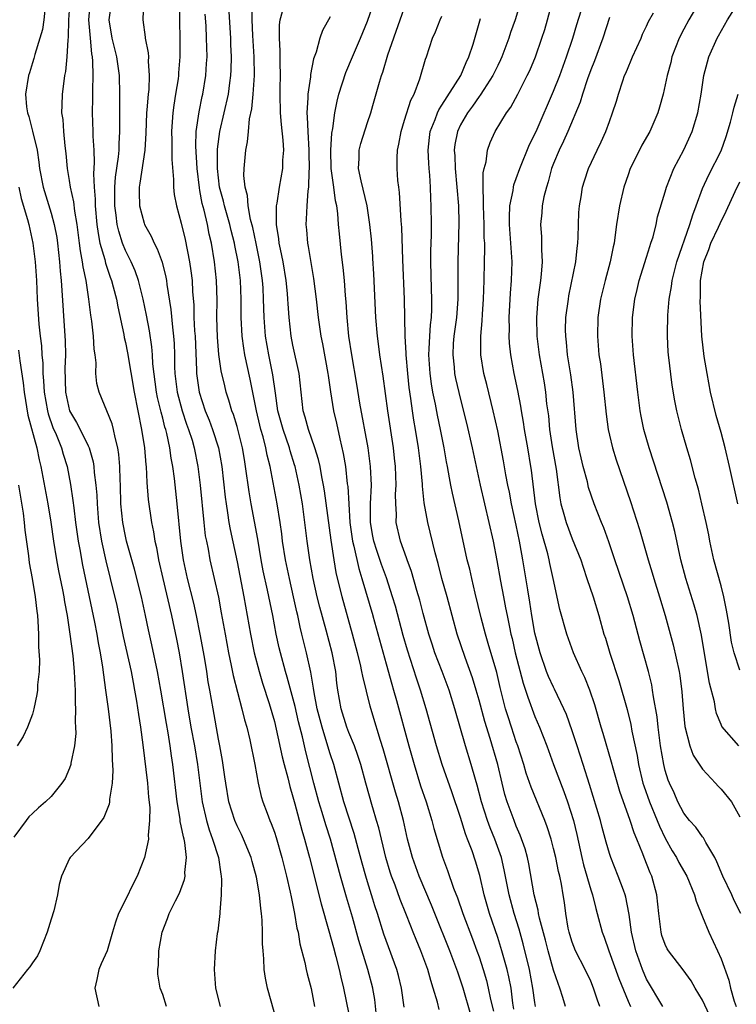
# Model space of a CAD drawing. Units: inches. Extents: x 2631000 to 2634000, y 1434000 to 1437000.
# Drawn here: x 2631288 to 2631365, y 1435181 to 1435287 of the extents above; entities that cross this region are included whole.
import ezdxf

# ---------------------------------------------------------------- set-up
doc = ezdxf.new("R2010")
doc.units = ezdxf.units.IN
doc.header["$MEASUREMENT"] = 0
doc.layers.add('LD26311434_2ft', color=118, linetype='Continuous')

msp = doc.modelspace()

# ---------------------------------------------------------------- linework, layer by layer
at = {"layer": 'LD26311434_2ft'}
for points, elevation in [([(2631303.4, 1435181), (2631303, 1435182.3), (2631302.73, 1435183), (2631302.48, 1435184.48), (2631302.48, 1435185), (2631302.56, 1435185.44), (2631302.58, 1435187), (2631302.93, 1435189), (2631303.52, 1435190.48), (2631303.7, 1435191), (2631304.38, 1435192.38), (2631304.81, 1435193.19), (2631305.35, 1435194.65), (2631305.41, 1435195), (2631305.39, 1435195.39), (2631305.56, 1435197), (2631305.37, 1435198.62), (2631305.29, 1435199), (2631305.22, 1435199.22), (2631305, 1435200.42), (2631304.89, 1435200.89), (2631304.87, 1435201.13), (2631304.55, 1435203), (2631304.09, 1435207), (2631303.94, 1435207.94), (2631303.81, 1435209), (2631303.58, 1435210.42), (2631303.4, 1435211.4), (2631302.81, 1435215), (2631302.46, 1435217), (2631301.85, 1435219.85), (2631301.48, 1435221.48), (2631301.17, 1435223), (2631300.73, 1435225), (2631299.98, 1435227.98), (2631299.12, 1435231), (2631299, 1435231.52), (2631298.71, 1435233), (2631298.52, 1435235), (2631298.46, 1435237), (2631298.42, 1435237.58), (2631298.39, 1435239), (2631298.3, 1435240.3), (2631298.19, 1435241), (2631297.88, 1435242.12), (2631297.72, 1435243), (2631297.58, 1435243.58), (2631296.16, 1435247), (2631295.93, 1435247.93), (2631295.82, 1435249), (2631295.84, 1435250.16), (2631295.74, 1435251), (2631295.63, 1435251.63), (2631295.57, 1435253), (2631295.39, 1435254.61), (2631295.27, 1435255.27), (2631295.06, 1435257), (2631294.76, 1435259), (2631294.45, 1435260.45), (2631294.4, 1435261), (2631294.16, 1435262.16), (2631294.07, 1435263), (2631293.8, 1435265), (2631293.55, 1435266.45), (2631293.45, 1435267.45), (2631293.11, 1435269), (2631293, 1435269.73), (2631292.78, 1435271), (2631292.63, 1435272.63), (2631292.53, 1435273.47), (2631292.38, 1435275), (2631292.29, 1435276.29), (2631292.18, 1435277), (2631292.19, 1435277.81), (2631292.24, 1435279), (2631292.4, 1435280.4), (2631292.49, 1435281), (2631292.58, 1435281.42), (2631292.73, 1435283), (2631292.83, 1435284.83), (2631292.88, 1435285.12), (2631292.92, 1435287), (2631293.05, 1435289)], 11072), ([(2631295.21, 1435289), (2631295.04, 1435287), (2631295.19, 1435285), (2631295.34, 1435283.34), (2631295.42, 1435283), (2631295.47, 1435282.53), (2631295.5, 1435281), (2631295.44, 1435279.44), (2631295.44, 1435278.56), (2631295.41, 1435277), (2631295.5, 1435275), (2631295.51, 1435274.49), (2631295.6, 1435273), (2631295.65, 1435271.65), (2631295.57, 1435270.43), (2631295.63, 1435269), (2631295.74, 1435267.74), (2631295.75, 1435267), (2631295.93, 1435265), (2631296.05, 1435264.05), (2631296.26, 1435263), (2631296.77, 1435261.23), (2631296.85, 1435260.85), (2631297.36, 1435259.36), (2631297.49, 1435259), (2631297.69, 1435258.31), (2631298.02, 1435257), (2631298.17, 1435256.17), (2631298.82, 1435253.18), (2631298.87, 1435252.87), (2631299, 1435252.33), (2631299.22, 1435251.22), (2631299.92, 1435247), (2631300.74, 1435243), (2631301.04, 1435241), (2631301.18, 1435239.18), (2631301.21, 1435239), (2631301.3, 1435237.3), (2631301.45, 1435235.45), (2631301.78, 1435233), (2631302, 1435232), (2631302.15, 1435231), (2631302.33, 1435230.33), (2631302.56, 1435229), (2631303, 1435227), (2631303.96, 1435223), (2631304.48, 1435220.48), (2631304.76, 1435219), (2631305.11, 1435217), (2631305.69, 1435213), (2631306.04, 1435211), (2631306.42, 1435209), (2631306.74, 1435207), (2631307.24, 1435203), (2631307.69, 1435201), (2631307.98, 1435199.99), (2631308.36, 1435199), (2631308.99, 1435197), (2631309.24, 1435195.24), (2631309.3, 1435195), (2631309.33, 1435194.67), (2631309.29, 1435193), (2631309.14, 1435191.14), (2631309.14, 1435191), (2631308.91, 1435189.09), (2631308.87, 1435188.87), (2631308.64, 1435187), (2631308.53, 1435185), (2631308.68, 1435183), (2631309.16, 1435181)], 11074), ([(2631315.29, 1435179.29), (2631314.26, 1435183), (2631314.04, 1435184.04), (2631313.92, 1435185), (2631313.88, 1435186.12), (2631313.78, 1435187), (2631313.73, 1435187.74), (2631313.74, 1435189), (2631313.7, 1435190.3), (2631313.63, 1435191), (2631313.54, 1435191.54), (2631313.4, 1435193), (2631313.08, 1435194.92), (2631312.6, 1435196.6), (2631312.51, 1435197), (2631311.69, 1435199), (2631311.48, 1435199.48), (2631311, 1435200.42), (2631310.75, 1435201), (2631310.11, 1435203), (2631309.77, 1435205), (2631309.69, 1435205.69), (2631309.44, 1435207.44), (2631309.15, 1435209), (2631309, 1435209.71), (2631308.41, 1435213), (2631308.07, 1435215), (2631307.9, 1435215.9), (2631307.74, 1435217), (2631307.48, 1435218.52), (2631307.03, 1435221), (2631306.64, 1435223), (2631306.34, 1435224.34), (2631305.68, 1435227), (2631305.24, 1435229), (2631304.96, 1435231), (2631304.56, 1435235), (2631304.27, 1435237.73), (2631304.1, 1435239), (2631303.91, 1435239.91), (2631303.77, 1435241), (2631303.45, 1435242.55), (2631303.33, 1435243), (2631303.24, 1435243.24), (2631303, 1435244.21), (2631302.83, 1435244.83), (2631302.79, 1435245), (2631302.44, 1435246.44), (2631302.34, 1435247), (2631301.95, 1435250.05), (2631301.91, 1435251), (2631301.85, 1435251.85), (2631301.57, 1435253.57), (2631301.27, 1435255.27), (2631300.92, 1435257), (2631300.4, 1435259), (2631300.03, 1435260.03), (2631299.6, 1435261), (2631299, 1435262.21), (2631298.69, 1435263), (2631298.27, 1435264.27), (2631298.11, 1435265), (2631298.01, 1435265.99), (2631297.85, 1435267), (2631297.85, 1435269), (2631297.92, 1435270.08), (2631298.26, 1435272.26), (2631298.32, 1435273), (2631298.32, 1435273.68), (2631298.4, 1435275), (2631298.4, 1435276.4), (2631298.38, 1435277), (2631298.4, 1435279), (2631298.36, 1435281), (2631298.08, 1435283), (2631297.58, 1435285), (2631297.24, 1435287), (2631297.53, 1435289)], 11076), ([(2631300.95, 1435288.95), (2631300.85, 1435287), (2631301.13, 1435285.13), (2631301.13, 1435285), (2631301.44, 1435283.44), (2631301.46, 1435283), (2631301.44, 1435282.56), (2631301.56, 1435281), (2631301.5, 1435279.5), (2631301.44, 1435279), (2631301.31, 1435277.31), (2631301.27, 1435277), (2631301.19, 1435274.81), (2631301.08, 1435273), (2631300.55, 1435269.45), (2631300.46, 1435269), (2631300.46, 1435268.46), (2631300.5, 1435267), (2631301, 1435265.16), (2631301.06, 1435265), (2631301.76, 1435263.76), (2631302.08, 1435263), (2631302.4, 1435262.4), (2631302.94, 1435260.94), (2631303.34, 1435259.34), (2631303.4, 1435259), (2631303.44, 1435258.56), (2631303.86, 1435255.86), (2631304.04, 1435253.96), (2631304.17, 1435253), (2631304.23, 1435252.23), (2631304.28, 1435251), (2631304.28, 1435249.72), (2631304.31, 1435249), (2631304.55, 1435247), (2631305.09, 1435245), (2631305.57, 1435243.57), (2631305.79, 1435243), (2631306.15, 1435241.85), (2631306.39, 1435241), (2631306.79, 1435239), (2631307.04, 1435237), (2631307.42, 1435233), (2631307.58, 1435231.58), (2631307.69, 1435231), (2631307.87, 1435230.13), (2631308.08, 1435229), (2631308.54, 1435227), (2631308.98, 1435224.98), (2631309.3, 1435223.3), (2631309.7, 1435221), (2631310.06, 1435219), (2631310.37, 1435217.63), (2631310.58, 1435216.58), (2631311.52, 1435213), (2631311.8, 1435211.8), (2631312.03, 1435211), (2631312.35, 1435209.65), (2631312.89, 1435207), (2631313.25, 1435205), (2631313.58, 1435203.58), (2631313.77, 1435203), (2631314.21, 1435201.79), (2631314.51, 1435201), (2631314.67, 1435200.67), (2631315, 1435199.73), (2631315.18, 1435199.18), (2631315.82, 1435197), (2631316.32, 1435195), (2631316.71, 1435193.29), (2631316.79, 1435192.79), (2631317.17, 1435191), (2631317.43, 1435189.43), (2631317.54, 1435189), (2631317.74, 1435187.74), (2631318.27, 1435185.73), (2631318.41, 1435185), (2631318.52, 1435184.52), (2631318.95, 1435182.95), (2631319.33, 1435181)], 11078), ([(2631304.78, 1435289.22), (2631304.79, 1435287), (2631304.83, 1435284.83), (2631304.83, 1435283), (2631304.7, 1435281.3), (2631304.69, 1435281), (2631304.65, 1435280.65), (2631304.39, 1435279), (2631304.18, 1435277.82), (2631304.08, 1435277), (2631304.02, 1435276.02), (2631303.94, 1435275), (2631303.98, 1435274.02), (2631303.98, 1435273), (2631303.97, 1435271.97), (2631304.17, 1435269.83), (2631304.15, 1435269), (2631304.23, 1435268.23), (2631304.48, 1435267), (2631305, 1435265.16), (2631305.4, 1435263.4), (2631305.88, 1435261), (2631306.03, 1435260.03), (2631306.15, 1435259), (2631306.2, 1435257.8), (2631306.33, 1435256.33), (2631306.36, 1435255), (2631306.43, 1435253.57), (2631306.48, 1435253), (2631306.65, 1435249.35), (2631306.65, 1435249), (2631306.93, 1435247), (2631307.58, 1435245), (2631308, 1435244), (2631308.36, 1435243), (2631308.99, 1435241), (2631309.35, 1435239), (2631309.71, 1435235.71), (2631309.81, 1435235), (2631309.98, 1435234.02), (2631310.12, 1435233), (2631310.25, 1435232.25), (2631311, 1435228.77), (2631311.72, 1435225), (2631312.42, 1435221), (2631312.83, 1435219), (2631313.35, 1435217), (2631313.74, 1435215.74), (2631314.44, 1435213.56), (2631315, 1435211.61), (2631315.21, 1435210.8), (2631315.84, 1435207.84), (2631316.04, 1435207), (2631316.43, 1435205.57), (2631316.65, 1435204.65), (2631317, 1435203.55), (2631317.21, 1435202.79), (2631317.95, 1435199.95), (2631318.24, 1435199), (2631318.77, 1435197), (2631320.03, 1435192.03), (2631320.87, 1435189.13), (2631321.34, 1435187.34), (2631321.61, 1435186.39), (2631321.96, 1435185), (2631322.15, 1435184.15), (2631322.44, 1435183), (2631323, 1435180.2)], 11080), ([(2631328.95, 1435180.95), (2631328.67, 1435183), (2631328.34, 1435184.34), (2631328.16, 1435185), (2631327, 1435188.12), (2631326.78, 1435188.78), (2631326.08, 1435191), (2631325.81, 1435191.81), (2631325.58, 1435192.54), (2631325, 1435194.4), (2631324.82, 1435195), (2631324.42, 1435196.42), (2631324, 1435198), (2631323.59, 1435199.59), (2631322.47, 1435203), (2631321.91, 1435205), (2631321.38, 1435207), (2631321, 1435208.15), (2631320.65, 1435209.35), (2631320.12, 1435211), (2631319.59, 1435213), (2631319.27, 1435214.73), (2631319.21, 1435215.21), (2631318.93, 1435216.93), (2631318.46, 1435219), (2631318.16, 1435220.16), (2631317.96, 1435221), (2631317.76, 1435221.76), (2631317.51, 1435223), (2631317.41, 1435223.41), (2631317.07, 1435225), (2631316.61, 1435227), (2631316.19, 1435229), (2631315.88, 1435231), (2631315.79, 1435231.79), (2631315.62, 1435233), (2631315.3, 1435235), (2631314.55, 1435239), (2631314.23, 1435240.23), (2631314.1, 1435241), (2631313.8, 1435242.2), (2631313.56, 1435243), (2631313.45, 1435243.45), (2631313.08, 1435245), (2631312.39, 1435248.39), (2631311.84, 1435251), (2631311.71, 1435251.71), (2631311.53, 1435253), (2631311.42, 1435255), (2631311.42, 1435257), (2631311.36, 1435259), (2631311.11, 1435261), (2631310.74, 1435262.74), (2631310.7, 1435263), (2631310.35, 1435264.35), (2631310.2, 1435265), (2631309.63, 1435267), (2631309.52, 1435267.52), (2631309.12, 1435269), (2631308.88, 1435271), (2631308.9, 1435273.1), (2631309.14, 1435275), (2631310.06, 1435279), (2631310.22, 1435280.22), (2631310.34, 1435281), (2631310.37, 1435281.63), (2631310.4, 1435283), (2631310.33, 1435284.33), (2631310.31, 1435285), (2631310.07, 1435289)], 11084), ([(2631341.47, 1435289), (2631340.88, 1435287), (2631340.39, 1435285.61), (2631340.21, 1435285), (2631339.44, 1435283), (2631339.31, 1435282.69), (2631339, 1435282.09), (2631338.48, 1435281), (2631337.5, 1435279.5), (2631337.12, 1435278.88), (2631337, 1435278.75), (2631336.29, 1435277.71), (2631335.74, 1435277), (2631335, 1435275.7), (2631334.67, 1435275), (2631334.41, 1435273.59), (2631334.33, 1435273), (2631334.38, 1435272.38), (2631334.42, 1435271), (2631334.62, 1435269), (2631334.77, 1435267), (2631334.82, 1435265.18), (2631334.72, 1435261), (2631334.71, 1435257), (2631334.56, 1435255), (2631334.29, 1435253), (2631334.23, 1435252.23), (2631334.16, 1435251), (2631334.31, 1435249.69), (2631334.36, 1435249), (2631334.47, 1435248.47), (2631335, 1435246.2), (2631335.65, 1435243.65), (2631336.26, 1435241), (2631337.11, 1435237), (2631337.57, 1435235), (2631338.06, 1435233), (2631338.52, 1435231), (2631338.91, 1435228.91), (2631339.29, 1435226.71), (2631339.61, 1435225), (2631339.85, 1435223.85), (2631340, 1435223), (2631340.25, 1435221.75), (2631340.41, 1435221), (2631340.54, 1435220.54), (2631340.89, 1435219), (2631341.75, 1435215.75), (2631342, 1435215), (2631342.22, 1435214.22), (2631343, 1435212.16), (2631343.5, 1435211), (2631344.27, 1435209), (2631345.01, 1435206.99), (2631346.11, 1435204.11), (2631346.49, 1435203), (2631347.13, 1435201), (2631347.5, 1435199.5), (2631348.05, 1435197), (2631348.23, 1435196.23), (2631349, 1435193.55), (2631349.19, 1435193), (2631349.54, 1435191.54), (2631349.7, 1435191), (2631350.22, 1435189), (2631350.45, 1435188.45), (2631350.94, 1435187), (2631352.02, 1435184.02), (2631353, 1435181.59), (2631353.26, 1435181)], 11100), ([(2631356.76, 1435181), (2631355, 1435183.96), (2631354.55, 1435185), (2631353.84, 1435187), (2631353.38, 1435189), (2631353.11, 1435190.89), (2631353.09, 1435191.09), (2631352.77, 1435192.77), (2631352.7, 1435193), (2631352.5, 1435193.5), (2631351.96, 1435195), (2631351.14, 1435197), (2631351, 1435197.45), (2631350.66, 1435198.66), (2631350.23, 1435200.23), (2631350.04, 1435201), (2631348.87, 1435204.87), (2631348.2, 1435207), (2631347.52, 1435209), (2631347, 1435210.61), (2631346.39, 1435212.39), (2631346.12, 1435213), (2631345.11, 1435215.11), (2631345, 1435215.3), (2631344.46, 1435216.46), (2631344.25, 1435217), (2631343.55, 1435219), (2631343, 1435221.12), (2631342.67, 1435223), (2631342.45, 1435224.45), (2631342.22, 1435225.78), (2631341.71, 1435229), (2631341.58, 1435229.58), (2631341.35, 1435231), (2631341, 1435232.7), (2631340.48, 1435235), (2631340.25, 1435236.25), (2631340.09, 1435237), (2631339.88, 1435238.12), (2631339.62, 1435239.62), (2631339, 1435242.83), (2631338.52, 1435245), (2631337.83, 1435247.83), (2631337.52, 1435249), (2631337.18, 1435251), (2631337.17, 1435251.17), (2631337.17, 1435253), (2631337.33, 1435254.67), (2631337.36, 1435255.36), (2631337.48, 1435257), (2631337.56, 1435259), (2631337.59, 1435261), (2631337.61, 1435262.39), (2631337.6, 1435263), (2631337.56, 1435263.56), (2631337.54, 1435265), (2631337.46, 1435267), (2631337.49, 1435267.49), (2631337.43, 1435269), (2631337.44, 1435270.56), (2631337.54, 1435271), (2631337.75, 1435271.75), (2631337.91, 1435273), (2631338.18, 1435273.82), (2631338.72, 1435275), (2631339.96, 1435277), (2631340.41, 1435277.59), (2631341.17, 1435279), (2631342.18, 1435281), (2631342.44, 1435281.56), (2631343.05, 1435283), (2631343.75, 1435285), (2631344.05, 1435285.95), (2631344.35, 1435287), (2631344.89, 1435289)], 11102), ([(2631360.81, 1435289.19), (2631359.55, 1435287), (2631359, 1435285.98), (2631358.49, 1435285), (2631357.72, 1435283), (2631357.59, 1435282.41), (2631357.2, 1435281), (2631357, 1435279.99), (2631356.77, 1435279), (2631356.4, 1435277.6), (2631356.22, 1435277), (2631355.35, 1435275), (2631354.49, 1435273.51), (2631354.24, 1435273), (2631353.24, 1435271), (2631353, 1435270.32), (2631352.56, 1435269), (2631352.09, 1435267), (2631351.78, 1435265), (2631351.6, 1435263.6), (2631351.5, 1435263), (2631351.39, 1435262.61), (2631351.07, 1435261), (2631350.53, 1435259), (2631350.05, 1435257), (2631349.77, 1435255), (2631349.71, 1435253), (2631349.88, 1435251), (2631350.03, 1435250.03), (2631350.42, 1435247), (2631350.65, 1435244.65), (2631350.87, 1435243), (2631351, 1435242.39), (2631351.33, 1435241), (2631351.73, 1435239.73), (2631353.27, 1435235.27), (2631354.25, 1435232.25), (2631355.16, 1435229), (2631355.6, 1435227.6), (2631355.76, 1435227), (2631356.4, 1435225), (2631356.99, 1435223), (2631357.43, 1435221.43), (2631357.85, 1435219.85), (2631358.49, 1435217), (2631358.56, 1435216.56), (2631358.8, 1435214.8), (2631358.91, 1435213), (2631359.09, 1435211.09), (2631359.63, 1435209), (2631360.01, 1435208.01), (2631361, 1435206.5), (2631362.41, 1435205), (2631362.68, 1435204.68), (2631363, 1435204.36), (2631364.11, 1435203), (2631365, 1435201.4)], 11110), ([(2631364.9, 1435209), (2631363.09, 1435211.09), (2631363, 1435211.29), (2631362.5, 1435212.5), (2631362.39, 1435213), (2631362.28, 1435213.72), (2631361.74, 1435215.74), (2631361.55, 1435217), (2631360.9, 1435220.9), (2631360.43, 1435223), (2631360.12, 1435224.12), (2631359.23, 1435227), (2631358.69, 1435229), (2631358.03, 1435232.03), (2631357.78, 1435233), (2631357.17, 1435235.17), (2631355.28, 1435241), (2631354.71, 1435243), (2631354.41, 1435244.41), (2631354.31, 1435245), (2631354.04, 1435247), (2631353.59, 1435251), (2631353.45, 1435253), (2631353.49, 1435255), (2631353.74, 1435257), (2631353.99, 1435258.01), (2631354.2, 1435259), (2631355, 1435261.5), (2631355.35, 1435262.65), (2631355.47, 1435263), (2631355.69, 1435263.69), (2631356.02, 1435265), (2631356.18, 1435265.82), (2631357, 1435268.5), (2631357.14, 1435269), (2631357.91, 1435271), (2631359, 1435273.02), (2631359.91, 1435275), (2631360.51, 1435277), (2631360.85, 1435279), (2631361.15, 1435281), (2631361.53, 1435282.47), (2631361.68, 1435283), (2631362.58, 1435285), (2631362.73, 1435285.27), (2631363.68, 1435287), (2631365, 1435289.07)], 11112), ([(2631290.37, 1435288.37), (2631290.23, 1435287), (2631290.07, 1435285.93), (2631289.81, 1435285), (2631289.25, 1435283.25), (2631289.16, 1435282.84), (2631289, 1435282.36), (2631288.7, 1435281.3), (2631288.59, 1435281), (2631288.27, 1435279), (2631288.37, 1435277.63), (2631288.47, 1435277), (2631288.62, 1435276.62), (2631289.02, 1435275.02), (2631289.5, 1435273), (2631289.7, 1435271.7), (2631289.76, 1435271), (2631290.14, 1435269), (2631291, 1435266.21), (2631291.34, 1435265), (2631291.61, 1435263.61), (2631291.69, 1435263), (2631291.92, 1435261), (2631291.98, 1435259.98), (2631292.09, 1435259), (2631292.52, 1435252.52), (2631292.54, 1435251), (2631292.48, 1435249.52), (2631292.54, 1435247), (2631292.99, 1435244.99), (2631293.75, 1435243.75), (2631294.14, 1435243), (2631295, 1435241.23), (2631295.11, 1435241), (2631295.52, 1435239.52), (2631295.6, 1435239), (2631295.64, 1435238.36), (2631295.82, 1435237), (2631295.92, 1435235.92), (2631295.95, 1435235), (2631296.11, 1435233), (2631296.42, 1435231), (2631296.88, 1435228.88), (2631297.36, 1435227), (2631298.08, 1435224.08), (2631298.77, 1435220.77), (2631299.6, 1435217), (2631299.81, 1435215.81), (2631299.98, 1435215), (2631300.18, 1435213.82), (2631300.39, 1435212.39), (2631300.62, 1435211), (2631300.88, 1435209.12), (2631301.36, 1435205), (2631301.48, 1435203.48), (2631301.62, 1435202.38), (2631301.6, 1435201), (2631301.43, 1435199.43), (2631301.46, 1435199), (2631301.06, 1435197), (2631300.27, 1435195), (2631299.82, 1435194.18), (2631299, 1435192.48), (2631298.24, 1435191), (2631297.92, 1435190.08), (2631297.59, 1435189), (2631297.02, 1435186.98), (2631296.4, 1435185.6), (2631296.15, 1435185), (2631295.93, 1435183.93), (2631295.72, 1435183), (2631296.13, 1435181)], 11070), ([(2631332.7, 1435180.7), (2631332.52, 1435181.48), (2631332.08, 1435183), (2631331.81, 1435183.81), (2631331.48, 1435185), (2631330.74, 1435187), (2631330.22, 1435188.22), (2631329.92, 1435189), (2631329.65, 1435189.65), (2631329.14, 1435191), (2631328.52, 1435192.52), (2631327.97, 1435194.03), (2631327.59, 1435195), (2631327.44, 1435195.44), (2631326.96, 1435197), (2631326.21, 1435200.21), (2631325.99, 1435201), (2631325.58, 1435202.35), (2631325.55, 1435202.45), (2631324.83, 1435205), (2631324.28, 1435207), (2631323.97, 1435207.97), (2631323.6, 1435209), (2631323, 1435210.46), (2631322.79, 1435211), (2631322.17, 1435213), (2631321.83, 1435215), (2631321.73, 1435215.73), (2631321.59, 1435217), (2631321.21, 1435219), (2631320.56, 1435221.44), (2631319.89, 1435223.89), (2631319.61, 1435225), (2631319.17, 1435227), (2631318.81, 1435229), (2631318.53, 1435231), (2631318.29, 1435233), (2631318.01, 1435235), (2631317.66, 1435237), (2631317.23, 1435239), (2631317.18, 1435239.18), (2631316.7, 1435240.7), (2631316.63, 1435241), (2631315.93, 1435243), (2631315.39, 1435245), (2631315.12, 1435246.88), (2631314.85, 1435248.85), (2631314.41, 1435251), (2631314.06, 1435253), (2631313.89, 1435255), (2631313.85, 1435257), (2631313.79, 1435258.21), (2631313.74, 1435259), (2631313.45, 1435261), (2631313.03, 1435262.97), (2631312.69, 1435264.69), (2631312.45, 1435265.55), (2631312.19, 1435267), (2631312.11, 1435268.11), (2631311.85, 1435269), (2631311.72, 1435270.28), (2631311.77, 1435271), (2631311.95, 1435273), (2631312.13, 1435273.87), (2631312.21, 1435275), (2631312.34, 1435276.34), (2631312.59, 1435277.41), (2631312.73, 1435279), (2631312.86, 1435281), (2631312.83, 1435283), (2631312.68, 1435285.32), (2631312.62, 1435287), (2631312.66, 1435288.66)], 11086), ([(2631336.11, 1435180.11), (2631335.27, 1435183), (2631335, 1435183.85), (2631334.7, 1435184.7), (2631334.61, 1435185), (2631333.86, 1435187), (2631332.23, 1435191), (2631331.89, 1435191.89), (2631330.56, 1435195), (2631329.84, 1435197), (2631329.32, 1435199), (2631328.86, 1435201), (2631328.33, 1435203), (2631328.02, 1435204.02), (2631326.69, 1435208.69), (2631326.4, 1435209.6), (2631325.58, 1435212.29), (2631325.28, 1435213.28), (2631324.49, 1435216.49), (2631324.41, 1435217), (2631324.26, 1435217.74), (2631323.94, 1435219), (2631323.41, 1435221), (2631322.27, 1435225), (2631321.63, 1435227.63), (2631321.41, 1435229), (2631321.11, 1435231.11), (2631320.39, 1435236.39), (2631320.29, 1435237), (2631320.1, 1435237.9), (2631319.91, 1435239), (2631319.75, 1435239.75), (2631319.36, 1435241), (2631318.66, 1435243), (2631318.32, 1435244.32), (2631318.1, 1435245), (2631317.66, 1435249), (2631317, 1435252.04), (2631316.81, 1435253), (2631316.58, 1435255), (2631316.47, 1435256.47), (2631316.45, 1435257), (2631316.4, 1435257.6), (2631316.26, 1435259), (2631315.94, 1435261), (2631315.65, 1435262.35), (2631315.53, 1435263), (2631315.48, 1435263.48), (2631315.24, 1435265), (2631315.22, 1435266.78), (2631315.23, 1435267), (2631315.29, 1435267.29), (2631315.54, 1435269), (2631315.9, 1435271), (2631315.92, 1435271.92), (2631316, 1435273), (2631315.94, 1435274.06), (2631315.75, 1435275.75), (2631315.65, 1435277), (2631315.61, 1435279), (2631315.64, 1435279.64), (2631315.66, 1435281), (2631315.61, 1435282.39), (2631315.64, 1435283.64), (2631315.54, 1435285), (2631315.56, 1435286.44), (2631315.63, 1435287), (2631315.89, 1435287.89)], 11088), ([(2631340.72, 1435180.72), (2631340.63, 1435181.37), (2631340.43, 1435183), (2631340.2, 1435184.2), (2631340, 1435185), (2631339.45, 1435187), (2631339, 1435188.43), (2631338.13, 1435191), (2631337.56, 1435193), (2631337.09, 1435195.09), (2631336.63, 1435196.63), (2631336.25, 1435197.75), (2631335.77, 1435199), (2631335.55, 1435199.55), (2631335, 1435201.32), (2631334.08, 1435204.08), (2631333.02, 1435207.02), (2631332.42, 1435209), (2631331.32, 1435213), (2631330.72, 1435215), (2631330.28, 1435216.28), (2631329.29, 1435219.29), (2631328.85, 1435220.85), (2631328, 1435224), (2631327.71, 1435225), (2631327.04, 1435227.04), (2631326.5, 1435228.5), (2631326, 1435230), (2631325.68, 1435231), (2631325.58, 1435231.52), (2631325.32, 1435233), (2631325.34, 1435235), (2631325.44, 1435237), (2631325.34, 1435239), (2631325.07, 1435241), (2631324.2, 1435245.8), (2631323.86, 1435247.86), (2631323.33, 1435251), (2631323.01, 1435253), (2631322.81, 1435255), (2631322.71, 1435256.71), (2631322.64, 1435257.36), (2631322.52, 1435259), (2631322.39, 1435260.4), (2631322.22, 1435261.78), (2631321.99, 1435263.99), (2631321.9, 1435265), (2631321.82, 1435266.18), (2631321.7, 1435267), (2631321.56, 1435267.56), (2631321.4, 1435269), (2631321.12, 1435271), (2631321.06, 1435273), (2631321.19, 1435274.81), (2631321.3, 1435275.3), (2631321.51, 1435277), (2631321.75, 1435278.25), (2631321.94, 1435279), (2631322.68, 1435281.32), (2631323.39, 1435283), (2631324.26, 1435285), (2631325, 1435286.83), (2631325.58, 1435288.49)], 11092), ([(2631343.07, 1435181), (2631343, 1435181.43), (2631342.79, 1435183), (2631342.41, 1435185), (2631341.75, 1435187.75), (2631341.31, 1435189.31), (2631340.76, 1435191), (2631340.22, 1435193), (2631339.7, 1435195.7), (2631339.39, 1435197), (2631338.68, 1435199), (2631338.19, 1435200.19), (2631337.89, 1435201), (2631337.26, 1435203), (2631336.8, 1435204.8), (2631336.61, 1435205.39), (2631336.16, 1435207), (2631335.55, 1435209), (2631334.39, 1435213), (2631333.77, 1435215), (2631333.03, 1435217), (2631332.25, 1435219), (2631331.94, 1435219.94), (2631331.6, 1435221), (2631331, 1435223.21), (2631330.64, 1435224.64), (2631330.32, 1435225.68), (2631329.73, 1435227.73), (2631329.26, 1435229), (2631329.21, 1435229.21), (2631328.56, 1435231), (2631328.1, 1435233), (2631328.12, 1435233.88), (2631328.04, 1435235), (2631328.03, 1435236.03), (2631328.1, 1435237), (2631328.02, 1435239), (2631327.92, 1435239.92), (2631327.79, 1435241), (2631327.18, 1435245), (2631326.7, 1435248.7), (2631326.35, 1435251), (2631326.19, 1435252.19), (2631326.07, 1435253), (2631325.89, 1435255), (2631325.7, 1435259.7), (2631325.58, 1435261.35), (2631325.57, 1435261.57), (2631325.42, 1435263.42), (2631325.27, 1435265), (2631324.96, 1435267), (2631324.31, 1435269.69), (2631324.03, 1435271), (2631324.1, 1435272.1), (2631324.11, 1435273), (2631324.29, 1435273.71), (2631325, 1435275.95), (2631325.36, 1435277), (2631325.58, 1435277.8), (2631326.29, 1435280.29), (2631326.51, 1435281), (2631326.64, 1435281.35), (2631327.21, 1435283.21), (2631328.51, 1435287), (2631329, 1435288.3)], 11094), ([(2631362.25, 1435179), (2631361, 1435181.71), (2631360.22, 1435183), (2631359.78, 1435183.78), (2631358.94, 1435184.94), (2631357.35, 1435187), (2631357.22, 1435187.22), (2631357, 1435187.66), (2631356.65, 1435188.65), (2631356.55, 1435189), (2631356.31, 1435191), (2631356.11, 1435193), (2631355.55, 1435195), (2631355.37, 1435195.37), (2631354.74, 1435197), (2631354.59, 1435197.41), (2631353.96, 1435199), (2631353.67, 1435199.67), (2631353.24, 1435201), (2631352.11, 1435204.11), (2631351.4, 1435206.6), (2631351.24, 1435207.24), (2631350.33, 1435210.33), (2631350.11, 1435211), (2631349.42, 1435213.42), (2631348.9, 1435215), (2631348.36, 1435216.36), (2631348.04, 1435217), (2631347.15, 1435219), (2631346.42, 1435221), (2631345.67, 1435223.67), (2631344.97, 1435227), (2631344.6, 1435228.6), (2631344.52, 1435229), (2631344.38, 1435229.62), (2631343.76, 1435231.76), (2631343.46, 1435233), (2631343.06, 1435235), (2631342.63, 1435238.63), (2631342.57, 1435239), (2631342.24, 1435241), (2631341.88, 1435243), (2631341.77, 1435243.77), (2631341.56, 1435245), (2631341.49, 1435245.49), (2631341.17, 1435247.17), (2631340.78, 1435249), (2631340.41, 1435251), (2631340.27, 1435252.27), (2631340.23, 1435253), (2631340.25, 1435253.75), (2631340.24, 1435255), (2631340.38, 1435257.62), (2631340.48, 1435259), (2631340.54, 1435261), (2631340.52, 1435261.48), (2631340.28, 1435265), (2631340.25, 1435265.75), (2631340.31, 1435267), (2631340.65, 1435268.65), (2631340.69, 1435269), (2631340.74, 1435269.26), (2631341, 1435269.93), (2631341.37, 1435271), (2631342.42, 1435273.58), (2631343, 1435274.69), (2631343.24, 1435275.24), (2631345, 1435279.33), (2631345.66, 1435281), (2631346.4, 1435283), (2631347.08, 1435285), (2631347.5, 1435286.5), (2631347.96, 1435287.96)], 11104), ([(2631325.99, 1435179.99), (2631325.78, 1435181.78), (2631325.58, 1435182.94), (2631325.57, 1435183), (2631325.04, 1435185), (2631324.09, 1435188.09), (2631323.4, 1435190.6), (2631322.76, 1435192.76), (2631322.11, 1435195), (2631321.03, 1435199), (2631320.53, 1435200.53), (2631320.15, 1435201.85), (2631319.79, 1435203), (2631319.24, 1435205), (2631318.37, 1435208.37), (2631318.01, 1435209.99), (2631317.59, 1435211.59), (2631317.22, 1435213.22), (2631316.38, 1435216.38), (2631316.18, 1435217), (2631315.65, 1435219), (2631315.53, 1435219.53), (2631315.21, 1435221), (2631314.83, 1435223), (2631314.28, 1435225.72), (2631313.81, 1435227.81), (2631313.59, 1435229), (2631313.22, 1435231.22), (2631312.5, 1435235), (2631312.28, 1435236.28), (2631311.91, 1435239), (2631311.78, 1435239.78), (2631311.59, 1435241), (2631311, 1435243.31), (2631310.6, 1435244.6), (2631310.44, 1435245), (2631310.12, 1435246.13), (2631309.83, 1435247), (2631309.67, 1435247.67), (2631309.3, 1435249.3), (2631309.04, 1435251.04), (2631308.89, 1435252.89), (2631308.83, 1435255), (2631308.86, 1435256.86), (2631308.8, 1435259), (2631308.57, 1435261), (2631308.23, 1435263), (2631307.98, 1435263.98), (2631307.8, 1435265), (2631307.44, 1435266.56), (2631307.25, 1435267.25), (2631307, 1435268.66), (2631306.94, 1435268.94), (2631306.69, 1435271), (2631306.57, 1435273.43), (2631306.61, 1435275), (2631306.91, 1435277.09), (2631307.24, 1435278.76), (2631307.31, 1435279), (2631307.63, 1435281), (2631307.72, 1435282.28), (2631307.77, 1435283), (2631307.72, 1435285), (2631307.67, 1435286.33), (2631307.58, 1435287.58)], 11082), ([(2631321, 1435287.3), (2631320.17, 1435285.83), (2631319.88, 1435285), (2631319.5, 1435283.5), (2631319.22, 1435282.78), (2631318.89, 1435281.11), (2631318.88, 1435280.88), (2631318.58, 1435279), (2631318.59, 1435278.59), (2631318.48, 1435277), (2631318.53, 1435276.53), (2631318.58, 1435275), (2631318.7, 1435273), (2631318.7, 1435272.7), (2631318.75, 1435271), (2631318.71, 1435270.71), (2631318.68, 1435269), (2631318.61, 1435268.61), (2631318.48, 1435267), (2631318.41, 1435265.59), (2631318.37, 1435265), (2631318.44, 1435264.44), (2631318.57, 1435263), (2631318.65, 1435262.65), (2631319.21, 1435259.21), (2631319.49, 1435257), (2631319.71, 1435255), (2631320.01, 1435253), (2631320.18, 1435252.18), (2631320.75, 1435249), (2631320.77, 1435248.77), (2631321.03, 1435247.03), (2631321.36, 1435245), (2631321.66, 1435243.66), (2631322.02, 1435241.98), (2631322.4, 1435240.4), (2631322.63, 1435239), (2631322.84, 1435237.16), (2631322.88, 1435236.88), (2631322.99, 1435235), (2631323.12, 1435233), (2631323.4, 1435231), (2631323.55, 1435230.45), (2631324.06, 1435228.06), (2631324.4, 1435227), (2631325.57, 1435223), (2631325.58, 1435222.97), (2631327, 1435217.81), (2631327.62, 1435215.62), (2631327.81, 1435215), (2631328.13, 1435213.87), (2631329.44, 1435209), (2631330.01, 1435207), (2631330.72, 1435204.72), (2631331.31, 1435203), (2631331.93, 1435201), (2631332.15, 1435200.15), (2631333.07, 1435197.07), (2631333.62, 1435195.62), (2631334.26, 1435193.74), (2631334.68, 1435192.68), (2631335.25, 1435191), (2631336.29, 1435188.29), (2631336.77, 1435187), (2631337, 1435186.34), (2631337.43, 1435185), (2631337.79, 1435183.79), (2631337.99, 1435183), (2631338.24, 1435181.76), (2631338.53, 1435180.53)], 11090), ([(2631346.3, 1435181), (2631346.01, 1435181.98), (2631345.69, 1435183), (2631345.48, 1435183.48), (2631345, 1435184.91), (2631344.41, 1435187), (2631344.13, 1435188.13), (2631343.5, 1435190.5), (2631343.4, 1435191), (2631343.36, 1435191.36), (2631342.93, 1435193), (2631342.34, 1435196.34), (2631342.2, 1435197), (2631341.95, 1435197.95), (2631341.43, 1435199.43), (2631341, 1435200.37), (2631340.75, 1435201), (2631340.01, 1435203), (2631339.78, 1435203.78), (2631339.47, 1435205), (2631339.01, 1435207), (2631338.2, 1435209.8), (2631337.61, 1435211.61), (2631337, 1435213.9), (2631336.69, 1435215), (2631336.3, 1435216.3), (2631335.51, 1435218.49), (2631334.65, 1435221), (2631334.09, 1435223), (2631333.57, 1435225), (2631333.01, 1435226.99), (2631332.59, 1435228.59), (2631332.27, 1435229.73), (2631331.49, 1435233), (2631331.11, 1435235.11), (2631330.91, 1435236.91), (2631330.9, 1435237.1), (2631330.73, 1435239), (2631330.49, 1435241), (2631330.16, 1435243), (2631329.98, 1435243.98), (2631329.83, 1435245), (2631329.67, 1435246.33), (2631329.49, 1435247.49), (2631329.34, 1435249), (2631329.17, 1435251), (2631329.17, 1435251.17), (2631329.07, 1435253), (2631328.99, 1435256.99), (2631328.79, 1435261.21), (2631328.68, 1435264.68), (2631328.61, 1435265.39), (2631328.45, 1435268.45), (2631328.36, 1435269), (2631328.26, 1435269.74), (2631328.18, 1435271), (2631328.18, 1435272.18), (2631328.22, 1435273), (2631328.38, 1435273.62), (2631328.61, 1435275), (2631329, 1435276.2), (2631329.66, 1435278.34), (2631330.01, 1435279), (2631330.64, 1435280.64), (2631331.25, 1435282.75), (2631331.36, 1435283), (2631332.01, 1435285), (2631332.32, 1435285.68), (2631332.82, 1435287), (2631333, 1435287.38)], 11096), ([(2631349.99, 1435181), (2631349.71, 1435181.71), (2631349.31, 1435183), (2631349, 1435183.73), (2631348.4, 1435185), (2631347.37, 1435187), (2631347, 1435187.94), (2631346.74, 1435188.74), (2631346.66, 1435189), (2631346.58, 1435189.42), (2631346.31, 1435191), (2631346.17, 1435192.17), (2631346.04, 1435193), (2631345.84, 1435194.16), (2631345.66, 1435195), (2631345.53, 1435195.53), (2631345.23, 1435197), (2631345, 1435197.98), (2631344.73, 1435199), (2631344.32, 1435200.32), (2631344.05, 1435201), (2631342.58, 1435204.58), (2631342.07, 1435206.07), (2631341.81, 1435207), (2631341.17, 1435209), (2631341, 1435209.45), (2631340.47, 1435211), (2631340.11, 1435212.11), (2631339.84, 1435213), (2631339.27, 1435215.27), (2631338.89, 1435216.89), (2631337.99, 1435219.99), (2631337.69, 1435221), (2631337.23, 1435222.77), (2631336.58, 1435225.42), (2631336.21, 1435227), (2631335.99, 1435227.99), (2631335.73, 1435229), (2631334.81, 1435233.19), (2631334.13, 1435236.13), (2631333.97, 1435237), (2631333.81, 1435237.81), (2631333.62, 1435239), (2631333.51, 1435239.51), (2631333.26, 1435241), (2631332.85, 1435243), (2631332.52, 1435244.52), (2631332.31, 1435245.69), (2631332.04, 1435247), (2631331.88, 1435247.88), (2631331.73, 1435249), (2631331.61, 1435251), (2631331.65, 1435251.65), (2631331.69, 1435253), (2631331.77, 1435254.23), (2631331.87, 1435255), (2631331.92, 1435255.92), (2631331.93, 1435257), (2631331.89, 1435258.11), (2631331.82, 1435261), (2631331.82, 1435262.18), (2631331.87, 1435263.87), (2631331.88, 1435265), (2631331.86, 1435267), (2631331.81, 1435267.81), (2631331.77, 1435269), (2631331.7, 1435270.3), (2631331.63, 1435271), (2631331.59, 1435271.59), (2631331.52, 1435273), (2631331.66, 1435274.34), (2631331.75, 1435275), (2631332.27, 1435276.27), (2631332.53, 1435277), (2631332.67, 1435277.33), (2631333, 1435277.81), (2631335.02, 1435281), (2631335.6, 1435282.4), (2631335.9, 1435283), (2631336.37, 1435284.37), (2631337, 1435286.61), (2631337.14, 1435287.14)], 11098), ([(2631351, 1435287.25), (2631350.3, 1435285), (2631349.41, 1435282.59), (2631349, 1435281.6), (2631348.66, 1435280.66), (2631348.1, 1435279), (2631347.85, 1435278.15), (2631346.53, 1435275), (2631346.06, 1435273.94), (2631345.6, 1435273), (2631345, 1435271.55), (2631344.79, 1435271), (2631344.43, 1435269.57), (2631344.23, 1435269), (2631343.97, 1435267.97), (2631343.79, 1435267), (2631343.73, 1435266.27), (2631343.59, 1435265), (2631343.69, 1435263.69), (2631343.71, 1435263), (2631343.69, 1435262.31), (2631343.77, 1435261), (2631343.68, 1435259.68), (2631343.59, 1435259), (2631343.51, 1435258.49), (2631343.32, 1435257), (2631343.16, 1435255), (2631343.21, 1435253), (2631343.45, 1435251), (2631343.98, 1435247.98), (2631344.12, 1435247), (2631344.25, 1435245.75), (2631344.44, 1435244.44), (2631344.58, 1435243), (2631344.86, 1435241.14), (2631345.27, 1435238.73), (2631345.66, 1435235.66), (2631345.79, 1435235), (2631346.11, 1435233.89), (2631346.34, 1435233), (2631347, 1435231.26), (2631347.92, 1435229), (2631348.19, 1435228.19), (2631348.59, 1435227), (2631349.24, 1435225), (2631349.85, 1435223), (2631350.42, 1435221), (2631350.57, 1435220.57), (2631351.05, 1435218.95), (2631352.02, 1435216.02), (2631352.9, 1435212.9), (2631353.3, 1435211.3), (2631353.42, 1435210.58), (2631353.97, 1435207.97), (2631354.12, 1435207), (2631354.61, 1435205), (2631354.7, 1435204.7), (2631355.32, 1435203), (2631356.15, 1435201), (2631356.38, 1435200.38), (2631357, 1435199.11), (2631357.74, 1435197.74), (2631358.2, 1435197), (2631358.47, 1435196.47), (2631359.31, 1435195), (2631360.14, 1435193), (2631360.31, 1435192.31), (2631361, 1435190.66), (2631361.67, 1435189), (2631362.61, 1435187), (2631363, 1435186.14), (2631363.84, 1435183.84), (2631364.03, 1435183), (2631364.42, 1435181.58), (2631364.61, 1435181)], 11106), ([(2631365.12, 1435191), (2631364.4, 1435192.4), (2631364.14, 1435193), (2631363.2, 1435195), (2631362.55, 1435196.55), (2631362.32, 1435197), (2631361.36, 1435198.64), (2631361.12, 1435199.12), (2631361, 1435199.25), (2631360.28, 1435200.28), (2631359.62, 1435201), (2631359, 1435201.78), (2631358.35, 1435203), (2631357.95, 1435203.95), (2631357.45, 1435205), (2631357.32, 1435205.32), (2631357, 1435206.37), (2631356.84, 1435207), (2631356.5, 1435209), (2631356.23, 1435211), (2631356.12, 1435212.12), (2631355.73, 1435214.27), (2631355.65, 1435215), (2631355.55, 1435215.55), (2631355.19, 1435217), (2631354.28, 1435220.28), (2631353.54, 1435223), (2631352.93, 1435225), (2631351.57, 1435229), (2631350.93, 1435230.93), (2631350.41, 1435232.41), (2631350.17, 1435233), (2631349.38, 1435235), (2631348.77, 1435236.77), (2631348.64, 1435237.36), (2631348.2, 1435239), (2631347.96, 1435239.96), (2631347.73, 1435241), (2631347.42, 1435243), (2631347.1, 1435247), (2631346.85, 1435248.85), (2631346.51, 1435251), (2631346.38, 1435252.38), (2631346.31, 1435253), (2631346.3, 1435253.7), (2631346.33, 1435255), (2631346.59, 1435257), (2631346.65, 1435257.35), (2631347.39, 1435261), (2631347.53, 1435262.47), (2631347.62, 1435263), (2631347.66, 1435263.66), (2631347.68, 1435265), (2631347.72, 1435266.28), (2631347.78, 1435267), (2631347.97, 1435267.97), (2631348.11, 1435269), (2631348.32, 1435269.68), (2631348.77, 1435271), (2631349.68, 1435273), (2631350.12, 1435273.88), (2631350.62, 1435275), (2631351, 1435276.06), (2631351.35, 1435277), (2631351.75, 1435278.25), (2631351.97, 1435279), (2631352.43, 1435280.43), (2631352.64, 1435281), (2631352.75, 1435281.25), (2631353, 1435281.88), (2631353.35, 1435282.65), (2631353.48, 1435283), (2631354.4, 1435285), (2631354.57, 1435285.43), (2631355, 1435286.31), (2631355.2, 1435286.8), (2631355.75, 1435287.75)], 11108), ([(2631365, 1435217.15), (2631364.4, 1435219), (2631364.13, 1435220.13), (2631363.83, 1435222.17), (2631363.59, 1435223.59), (2631363.3, 1435225), (2631363, 1435226.18), (2631362.22, 1435229), (2631361.79, 1435231), (2631361.67, 1435231.67), (2631361.4, 1435233), (2631360.95, 1435235), (2631360.58, 1435236.58), (2631360.23, 1435237.77), (2631359.72, 1435239.72), (2631359.32, 1435241), (2631358.75, 1435243), (2631358.26, 1435245), (2631358.05, 1435246.05), (2631357.76, 1435247.76), (2631357.36, 1435251), (2631357.33, 1435251.33), (2631357.23, 1435253), (2631357.23, 1435253.23), (2631357.28, 1435255.28), (2631357.43, 1435257), (2631357.66, 1435258.34), (2631357.73, 1435259), (2631358.24, 1435261), (2631359.65, 1435265), (2631359.95, 1435266.05), (2631360.34, 1435267), (2631361, 1435268.86), (2631361.67, 1435270.33), (2631363, 1435272.92), (2631363.54, 1435274.46), (2631364.01, 1435276.01), (2631364.27, 1435277), (2631364.39, 1435277.61), (2631364.82, 1435279)], 11114), ([(2631287.53, 1435269), (2631287.8, 1435267.8), (2631288.46, 1435265.54), (2631288.6, 1435265), (2631289.04, 1435263), (2631289.29, 1435261), (2631289.43, 1435259), (2631289.52, 1435257), (2631289.7, 1435254.3), (2631289.83, 1435253), (2631289.96, 1435251.96), (2631290.01, 1435251), (2631290.11, 1435250.11), (2631290.13, 1435249), (2631290.21, 1435248.21), (2631290.26, 1435247), (2631290.61, 1435245), (2631290.68, 1435244.68), (2631291.21, 1435243.21), (2631291.56, 1435242.44), (2631292.14, 1435241), (2631292.32, 1435240.32), (2631292.72, 1435239), (2631293.09, 1435237.09), (2631293.36, 1435235.36), (2631293.44, 1435234.56), (2631293.64, 1435233), (2631293.92, 1435231), (2631294.08, 1435230.08), (2631294.4, 1435228.4), (2631295.69, 1435222.31), (2631295.93, 1435221), (2631296.08, 1435220.08), (2631296.28, 1435219), (2631296.54, 1435217.46), (2631296.63, 1435216.63), (2631296.87, 1435215), (2631297.13, 1435213), (2631297.41, 1435210.59), (2631297.53, 1435209), (2631297.56, 1435207.56), (2631297.65, 1435206.35), (2631297.58, 1435205), (2631297.29, 1435203.29), (2631297.29, 1435203), (2631297.24, 1435202.76), (2631296.67, 1435201.33), (2631295, 1435199.07), (2631293.06, 1435197), (2631293, 1435196.9), (2631292.14, 1435195), (2631291.87, 1435194.13), (2631291.69, 1435193), (2631291.3, 1435191.3), (2631291, 1435190.39), (2631290.58, 1435189), (2631289.79, 1435187), (2631289.54, 1435186.46), (2631289, 1435185.7), (2631288.73, 1435185.27), (2631288.49, 1435185), (2631286.88, 1435183)], 11068), ([(2631364.8, 1435235), (2631363.9, 1435239), (2631363.43, 1435241), (2631363, 1435242.68), (2631362.48, 1435244.48), (2631361.87, 1435247), (2631361.49, 1435249), (2631361.19, 1435250.81), (2631360.95, 1435253), (2631360.77, 1435256.77), (2631360.8, 1435257.2), (2631360.8, 1435259), (2631361.15, 1435261), (2631361.67, 1435262.33), (2631361.9, 1435263), (2631362.72, 1435264.72), (2631362.89, 1435265.11), (2631363.56, 1435266.44), (2631364.53, 1435268.53), (2631365, 1435269.57)], 11116), ([(2631287.5, 1435251.5), (2631287.64, 1435250.36), (2631288, 1435248), (2631288.11, 1435247), (2631288.52, 1435244.52), (2631289.48, 1435241), (2631289.73, 1435239.73), (2631289.92, 1435239), (2631290.65, 1435235), (2631290.98, 1435233.02), (2631291.28, 1435231), (2631291.6, 1435229), (2631291.82, 1435227.82), (2631292.24, 1435225.76), (2631292.38, 1435225), (2631292.46, 1435224.46), (2631292.73, 1435223), (2631293.03, 1435221), (2631293.33, 1435218.67), (2631293.5, 1435217), (2631293.55, 1435215.55), (2631293.6, 1435215), (2631293.6, 1435213.6), (2631293.64, 1435213), (2631293.6, 1435211.6), (2631293.64, 1435211), (2631293.65, 1435210.35), (2631293.51, 1435209), (2631293.14, 1435207.14), (2631293.13, 1435207), (2631293, 1435206.63), (2631292.51, 1435205.49), (2631292.18, 1435205), (2631291, 1435203.57), (2631290.42, 1435203), (2631289.65, 1435202.35), (2631289, 1435201.73), (2631288.63, 1435201.37), (2631288.33, 1435201), (2631287, 1435199.19)], 11066), ([(2631287.51, 1435237), (2631287.99, 1435234.01), (2631288.11, 1435233), (2631288.18, 1435232.18), (2631288.57, 1435229.43), (2631288.66, 1435228.66), (2631288.97, 1435227), (2631289.3, 1435225), (2631289.47, 1435223.47), (2631289.54, 1435223), (2631289.6, 1435222.4), (2631289.66, 1435221), (2631289.65, 1435219.65), (2631289.75, 1435218.25), (2631289.71, 1435217), (2631289.55, 1435215.55), (2631289.54, 1435215), (2631289.49, 1435214.51), (2631289.17, 1435213), (2631289, 1435212.4), (2631288.47, 1435211), (2631287.99, 1435210.01), (2631287.36, 1435209)], 11064)]:
    msp.add_lwpolyline(points, dxfattribs=dict(at, elevation=elevation))

doc.saveas('drawing.dxf')
